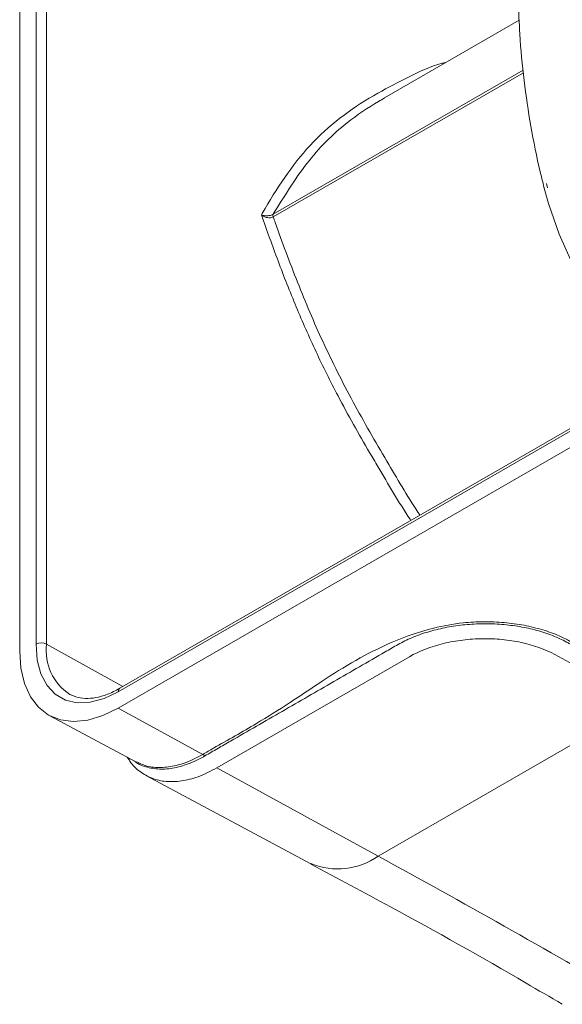
# Model space of a CAD drawing. Extents: x 0 to 62.7, y -0.1 to 34.8.
# Drawn here: x 47.1 to 49.4, y 24.9 to 28.9 of the extents above; entities that cross this region are included whole.
import ezdxf

# ---------------------------------------------------------------- set-up
doc = ezdxf.new("R2010")
doc.units = 0
doc.header["$MEASUREMENT"] = 0
doc.layers.get('0').update_dxf_attribs({"linetype": 'CONTINUOUS'})

msp = doc.modelspace()

# ---------------------------------------------------------------- linework, layer by layer
at = {"color": 7, "linetype": 'Continuous', "lineweight": 18}
for p, q in [((47.1978, 26.3471), (47.1978, 30.883)), ((47.2416, 30.8832), (47.2416, 26.3473)), ((47.1304, 26.3182), (47.1304, 30.8341)), ((53.0178, 29.3144), (47.5377, 26.1508)), ((53.0243, 29.3287), (47.5442, 26.1651)), ((53.0178, 29.2466), (47.5377, 26.083)), ((49.1935, 28.9256), (48.6374, 28.6045)), ((49.3058, 28.2507), (49.3103, 28.233)), ((48.7398, 26.2953), (47.9443, 25.8361)), ((49.7071, 26.104), (49.3408, 26.3044)), ((47.3375, 26.14), (47.3452, 26.136)), ((47.5377, 26.083), (47.887, 25.8919)), ((48.6111, 25.4713), (49.7071, 26.104)), ((47.2551, 26.0515), (47.6107, 25.8611)), ((47.5738, 25.8809), (47.5809, 25.8706)), ((47.9443, 25.8361), (48.6111, 25.4713)), ((47.6544, 25.8037), (48.3332, 25.4403))]:
    msp.add_line(p, q, dxfattribs=at)
at = {"color": 8, "linetype": 'Continuous', "lineweight": 18}
for p, q in [((48.1776, 28.1238), (49.2097, 28.7196)), ((49.2107, 28.7088), (48.1776, 28.1125)), ((47.5561, 26.172), (47.2416, 26.3473))]:
    msp.add_line(p, q, dxfattribs=at)
at = {"color": 7, "linetype": 'Continuous', "lineweight": 18, "flags": 128}
for points in [[(49.2943, 28.2412), (49.3141, 28.1687), (49.3579, 28.0421), (49.4109, 27.925), (49.4729, 27.8177), (49.5436, 27.721), (49.6226, 27.6352), (49.7095, 27.5609), (49.8038, 27.4983), (49.8291, 27.4842)], [(47.5377, 26.1508), (47.4787, 26.1227), (47.4214, 26.1074), (47.3678, 26.1053), (47.3192, 26.1165), (47.2773, 26.1407), (47.2433, 26.1771), (47.2183, 26.2247), (47.203, 26.2819), (47.1978, 26.3471)], [(47.5377, 26.083), (47.474, 26.052), (47.4118, 26.0334), (47.3528, 26.0275), (47.2983, 26.0346), (47.2497, 26.0545), (47.2082, 26.0867), (47.1748, 26.1303), (47.1503, 26.1844), (47.1354, 26.2475), (47.1304, 26.3182)]]:
    msp.add_lwpolyline(points, dxfattribs=at)
at = {"color": 7, "linetype": 'Continuous', "lineweight": 18}
for centre, radius, start, end in [((48.1908, 28.1181), 0.0144, 156.6698, 203.3302), ((47.2199, 26.3043), 0.0482, 63.2338, 117.3435), ((47.8689, 25.8599), 0.0367, 44.1617, 60.6053), ((26.3897, -15.1398), 46.2931, 59.84161, 61.31368)]:
    msp.add_arc(centre, radius, start, end, dxfattribs=at)
at = {"color": 8, "linetype": 'Continuous', "lineweight": 18}
for centre, radius, start, end in [((47.4543, 26.3198), 0.2145, 172.6391, 236.9993), ((47.5526, 26.1527), 0.015, 124.1262, 187.186), ((48.4438, 25.7102), 0.2916, 247.7244, 305.0004)]:
    msp.add_arc(centre, radius, start, end, dxfattribs=at)
at = {"color": 7, "linetype": 'Continuous', "lineweight": 18}
for points, knots in [([(49.6389, 30.7618), (49.6049, 30.7004), (49.5571, 30.6143), (49.4944, 30.4834), (49.4448, 30.3709), (49.3915, 30.2347), (49.3406, 30.0853), (49.2941, 29.9233), (49.2548, 29.7533), (49.2269, 29.5945), (49.2093, 29.4578), (49.1984, 29.342), (49.1917, 29.2346), (49.1886, 29.1225), (49.1894, 29.0004), (49.1958, 28.8505), (49.2118, 28.677), (49.2403, 28.4872), (49.2691, 28.3428), (49.2895, 28.2621), (49.2942, 28.2433)], [0, 0, 0, 0, 0.08079, 0.113221, 0.16694, 0.222217, 0.281465, 0.348499, 0.41595, 0.482191, 0.534115, 0.574439, 0.616217, 0.657943, 0.70357, 0.756782, 0.830545, 0.903906, 0.977698, 1, 1, 1, 1]), ([(48.6374, 28.6045), (48.6292, 28.5997), (48.5756, 28.5686), (48.4918, 28.5127), (48.3937, 28.4253), (48.2879, 28.304), (48.2218, 28.1961), (48.1776, 28.1238)], [0, 0, 0, 0, 0.043618, 0.285019, 0.4618, 0.639588, 1, 1, 1, 1]), ([(48.1776, 28.1238), (48.1743, 28.1219), (48.1702, 28.1204), (48.1615, 28.1183), (48.1568, 28.1178), (48.1478, 28.1174), (48.1436, 28.1176), (48.1355, 28.1188), (48.1319, 28.1196), (48.1286, 28.1208)], [0, 0, 0, 0, 0.25, 0.25, 0.5, 0.5, 0.75, 0.75, 1, 1, 1, 1]), ([(48.1776, 28.1125), (48.1743, 28.1106), (48.1702, 28.1095), (48.1615, 28.1088), (48.1568, 28.1091), (48.1478, 28.111), (48.1436, 28.1124), (48.1355, 28.1161), (48.1319, 28.1183), (48.1286, 28.1208)], [0, 0, 0, 0, 0.25, 0.25, 0.5, 0.5, 0.75, 0.75, 1, 1, 1, 1]), ([(49.7556, 26.1553), (49.6845, 26.1943), (49.5777, 26.2527), (49.462, 26.316), (49.4131, 26.3427), (49.3997, 26.35), (49.3908, 26.3549), (49.3864, 26.3573), (49.3637, 26.3692), (49.3442, 26.3778), (49.313, 26.3896), (49.3023, 26.3933), (49.2802, 26.4003), (49.2689, 26.4036), (49.2346, 26.4125), (49.211, 26.4174), (49.1746, 26.4232), (49.1623, 26.4248), (49.1374, 26.4276), (49.1247, 26.4288), (49.0868, 26.4313), (49.0614, 26.4319), (49.0107, 26.4309), (48.9853, 26.4293), (48.9346, 26.4238), (48.9099, 26.42), (48.8617, 26.4104), (48.8382, 26.4045), (48.804, 26.3941), (48.7927, 26.3904), (48.7711, 26.3826), (48.7606, 26.3785), (48.73, 26.3656), (48.7109, 26.3562), (48.6841, 26.341), (48.6753, 26.3358), (48.6576, 26.3256), (48.6133, 26.3), (48.498, 26.2335), (48.3208, 26.1312), (48.1435, 26.0288), (48.0194, 25.9572), (47.9573, 25.9213), (47.9307, 25.906), (47.913, 25.8958), (47.9042, 25.8907), (47.8953, 25.8855)], [0, 0, 0, 0, 0.125, 0.1875, 0.203125, 0.210937, 0.210937, 0.21875, 0.21875, 0.25, 0.25, 0.265625, 0.265625, 0.28125, 0.28125, 0.3125, 0.3125, 0.328125, 0.328125, 0.34375, 0.34375, 0.375, 0.375, 0.40625, 0.40625, 0.4375, 0.4375, 0.46875, 0.46875, 0.484375, 0.484375, 0.5, 0.5, 0.53125, 0.53125, 0.546875, 0.546875, 0.5625, 0.625, 0.75, 0.875, 0.9375, 0.96875, 0.984375, 0.984375, 1, 1, 1, 1]), ([(48.2692, 26.1212), (48.3058, 26.1457), (48.3865, 26.1998), (48.5145, 26.2811), (48.6652, 26.3579), (48.8158, 26.4117), (48.9476, 26.4359), (49.0468, 26.4413), (49.1318, 26.4379), (49.2148, 26.4269), (49.2656, 26.4132), (49.291, 26.4063)], [0, 0, 0, 0, 0.136302, 0.300921, 0.462227, 0.622164, 0.724291, 0.793164, 0.862037, 0.93102, 1, 1, 1, 1]), ([(49.3408, 26.3044), (49.3001, 26.3267), (49.2285, 26.3519), (49.1232, 26.368), (49.0416, 26.3713), (48.9598, 26.3658), (48.8538, 26.3467), (48.7812, 26.3192), (48.7398, 26.2953)], [0.3049, 0.3049, 0.3049, 0.3049, 0.3171625, 0.32329375, 0.329425, 0.33555625, 0.3416875, 0.35395, 0.35395, 0.35395, 0.35395]), ([(47.5442, 26.1651), (47.5353, 26.1603), (47.5095, 26.1461), (47.4678, 26.1304), (47.4215, 26.1219), (47.3794, 26.1232), (47.356, 26.1321), (47.3442, 26.1366)], [0, 0, 0, 0, 0.115044, 0.334731, 0.554407, 0.775621, 1, 1, 1, 1]), ([(47.5813, 25.8716), (47.5828, 25.869), (47.5945, 25.8475), (47.6261, 25.8198), (47.676, 25.7905), (47.7339, 25.7776), (47.7982, 25.7799), (47.8687, 25.7971), (47.9184, 25.8227), (47.9443, 25.8361)], [0, 0, 0, 0, 0.022496, 0.184607, 0.342149, 0.50426, 0.661796, 0.8239, 1, 1, 1, 1]), ([(48.3327, 25.4389), (48.4427, 25.3802), (48.7414, 25.2206), (49.0874, 25.0267), (49.3214, 24.8885), (49.3711, 24.8592)], [0, 0, 0, 0, 0.314593, 0.854391, 1, 1, 1, 1])]:
    msp.add_open_spline(points, degree=3, knots=knots, dxfattribs=at)
at = {"color": 8, "linetype": 'Continuous', "lineweight": 18}
for points, knots in [([(48.1286, 28.1208), (48.1338, 28.1296), (48.1682, 28.1892), (48.2354, 28.2956), (48.3416, 28.4286), (48.4676, 28.5375), (48.6027, 28.6227), (48.7386, 28.6929), (48.8326, 28.7372), (48.887, 28.7506), (48.8928, 28.752)], [0, 0, 0, 0, 0.028533, 0.191084, 0.353523, 0.520791, 0.688231, 0.835503, 0.982698, 1, 1, 1, 1]), ([(48.7456, 26.8587), (48.7445, 26.8602), (48.6967, 26.9327), (48.6415, 27.0273), (48.5414, 27.1967), (48.453, 27.3539), (48.3527, 27.5556), (48.2706, 27.742), (48.1964, 27.9307), (48.1512, 28.0574), (48.1286, 28.1208)], [0, 0, 0, 0, 0.003984, 0.183089, 0.230152, 0.418509, 0.56261, 0.706737, 0.853342, 1, 1, 1, 1]), ([(48.1776, 28.1125), (48.1803, 28.1049), (48.2119, 28.015), (48.2759, 27.8424), (48.3811, 27.5937), (48.5054, 27.346), (48.6406, 27.1134), (48.7328, 26.9573), (48.7806, 26.8847), (48.7833, 26.8805)], [0, 0, 0, 0, 0.017855, 0.213027, 0.409152, 0.609763, 0.812178, 0.989153, 1, 1, 1, 1]), ([(49.291, 26.4063), (49.3152, 26.3989), (49.3378, 26.3905), (49.3695, 26.3765), (49.3797, 26.3717), (49.3944, 26.364), (49.3992, 26.3614), (49.4088, 26.3561), (49.452, 26.3325), (49.5719, 26.2669), (49.6871, 26.2039), (49.7638, 26.1619)], [0, 0, 0, 0, 0.125, 0.125, 0.1875, 0.1875, 0.21875, 0.21875, 0.25, 0.5, 1, 1, 1, 1]), ([(47.887, 25.8919), (47.9017, 25.9005), (47.9753, 25.943), (48.0982, 26.0122), (48.2092, 26.0811), (48.2612, 26.1158), (48.2692, 26.1212)], [0, 0, 0, 0, 0.11331, 0.566551, 0.933681, 1, 1, 1, 1]), ([(47.8953, 25.8855), (47.8953, 25.8855), (47.8806, 25.877), (47.8437, 25.8581), (47.785, 25.8376), (47.7219, 25.8285), (47.6639, 25.8353), (47.6239, 25.848), (47.6062, 25.8626), (47.603, 25.8653)], [0, 0, 0, 0, 0.000005, 0.134292, 0.336251, 0.544068, 0.746025, 0.953842, 1, 1, 1, 1]), ([(47.6111, 25.8618), (47.6256, 25.855), (47.6571, 25.8403), (47.7133, 25.8355), (47.7763, 25.8438), (47.8277, 25.8618), (47.865, 25.8796), (47.8796, 25.8878), (47.887, 25.8919)], [0, 0, 0, 0, 0.192797, 0.415885, 0.632689, 0.85578, 0.92778, 1, 1, 1, 1])]:
    msp.add_open_spline(points, degree=3, knots=knots, dxfattribs=at)

doc.saveas('drawing.dxf')
